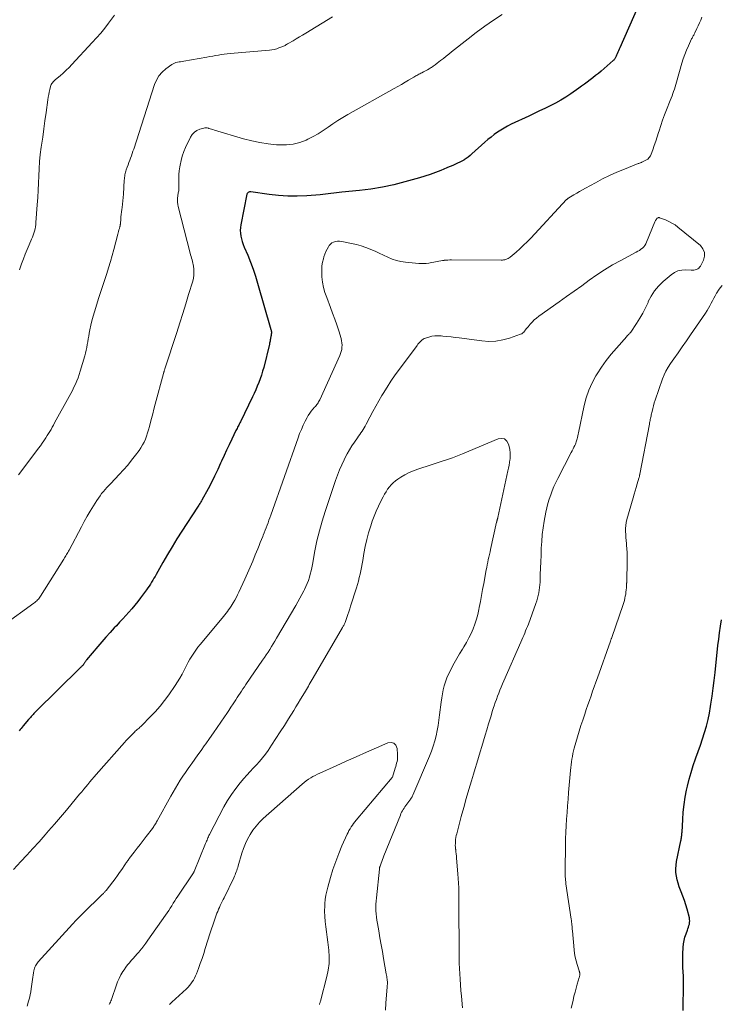
# Model space of a CAD drawing. Units: feet. Extents: x 1960000 to 1965040, y 520000 to 525000.
# Drawn here: x 1960759 to 1960923, y 521426 to 521656 of the extents above; entities that cross this region are included whole.
import ezdxf

# ---------------------------------------------------------------- set-up
doc = ezdxf.new("R2010")
doc.units = ezdxf.units.FT
doc.header["$LTSCALE"] = 100
doc.header["$MEASUREMENT"] = 0
doc.layers.add('CONTOUR INDEX', color=32, linetype='Continuous', lineweight=25)
doc.layers.add('CONTOUR INTERMEDIATE', color=40, linetype='Continuous', lineweight=15)

msp = doc.modelspace()

# ---------------------------------------------------------------- linework, layer by layer
at = {"layer": 'CONTOUR INDEX', "elevation": 1020, "flags": 128}
for points in [[(1960903.33, 521659.18), (1960898.94, 521649.26), (1960898.79, 521648.92), (1960898.64, 521648.57), (1960898.5, 521648.22), (1960898.36, 521647.87), (1960898.22, 521647.52), (1960898.15, 521647.35), (1960898.07, 521647.18), (1960897.98, 521647.01), (1960897.89, 521646.84), (1960897.79, 521646.68), (1960897.68, 521646.53), (1960897.56, 521646.4), (1960897.42, 521646.27), (1960894.59, 521643.84), (1960893.96, 521643.31), (1960893.32, 521642.79), (1960892.68, 521642.28), (1960892.03, 521641.78), (1960891.37, 521641.28), (1960890.71, 521640.79), (1960890.04, 521640.31), (1960889.37, 521639.83), (1960887.51, 521638.53), (1960886.35, 521637.76), (1960885.17, 521637.03), (1960883.96, 521636.36), (1960882.72, 521635.73), (1960881.47, 521635.12), (1960880.21, 521634.53), (1960878.96, 521633.93), (1960877.7, 521633.34), (1960873.58, 521631.42), (1960872.75, 521631), (1960871.94, 521630.55), (1960871.15, 521630.07), (1960870.38, 521629.55), (1960869.63, 521629), (1960868.89, 521628.43), (1960868.17, 521627.84), (1960867.47, 521627.23), (1960864.43, 521624.5), (1960864, 521624.13), (1960863.54, 521623.77), (1960863.07, 521623.44), (1960862.59, 521623.12), (1960862.54, 521623.08), (1960862.07, 521622.81), (1960861.59, 521622.55), (1960861.1, 521622.32), (1960860.61, 521622.1), (1960860.1, 521621.89), (1960859.6, 521621.68), (1960859.1, 521621.47), (1960858.6, 521621.26), (1960857.16, 521620.66), (1960855.94, 521620.17), (1960854.7, 521619.71), (1960853.45, 521619.3), (1960852.18, 521618.92), (1960848.78, 521617.95), (1960846.16, 521617.29), (1960843.52, 521616.72), (1960840.86, 521616.3), (1960838.17, 521615.97), (1960834.03, 521615.59), (1960833.4, 521615.52), (1960832.77, 521615.45), (1960832.15, 521615.36), (1960831.52, 521615.27), (1960830.9, 521615.17), (1960830.27, 521615.09), (1960829.64, 521615.02), (1960829.01, 521614.96), (1960825.86, 521614.71), (1960823.65, 521614.61), (1960821.45, 521614.61), (1960819.25, 521614.76), (1960817.06, 521615.01), (1960812.77, 521615.63), (1960812.62, 521615.64), (1960812.48, 521615.63), (1960812.34, 521615.59), (1960812.21, 521615.53), (1960812.09, 521615.45), (1960812, 521615.35), (1960811.93, 521615.23), (1960811.88, 521615.09), (1960810.45, 521607.98), (1960810.36, 521607.32), (1960810.32, 521606.66), (1960810.36, 521606), (1960810.45, 521605.34), (1960810.61, 521604.68), (1960810.79, 521604.03), (1960811, 521603.4), (1960811.25, 521602.77), (1960812.07, 521600.84), (1960812.72, 521599.24), (1960813.33, 521597.63), (1960813.87, 521596), (1960814.38, 521594.35), (1960817.51, 521583.56), (1960817.55, 521583.38), (1960817.59, 521583.2), (1960817.6, 521583.01), (1960817.61, 521582.82), (1960817.6, 521582.63), (1960817.59, 521582.45), (1960817.56, 521582.26), (1960817.52, 521582.07), (1960817.5, 521582), (1960817.45, 521581.77), (1960817.4, 521581.55), (1960817.37, 521581.32), (1960817.33, 521581.1), (1960817.33, 521581.07), (1960817.29, 521580.83), (1960817.25, 521580.59), (1960817.2, 521580.36), (1960817.15, 521580.12), (1960815.8, 521574.65), (1960815.56, 521573.76), (1960815.3, 521572.88), (1960814.99, 521572.01), (1960814.66, 521571.15), (1960814.31, 521570.3), (1960813.94, 521569.45), (1960813.56, 521568.61), (1960813.16, 521567.78), (1960810.36, 521561.98), (1960810.23, 521561.72), (1960810.1, 521561.46), (1960809.97, 521561.21), (1960809.84, 521560.95), (1960809.71, 521560.69), (1960809.58, 521560.44), (1960809.45, 521560.18), (1960809.33, 521559.92), (1960808.34, 521557.91), (1960807.73, 521556.64), (1960807.13, 521555.36), (1960806.54, 521554.08), (1960805.96, 521552.8), (1960805.75, 521552.33), (1960805.06, 521550.82), (1960804.34, 521549.31), (1960803.59, 521547.83), (1960802.82, 521546.35), (1960801.39, 521543.71), (1960801.28, 521543.5), (1960801.16, 521543.29), (1960801.03, 521543.09), (1960800.9, 521542.89), (1960800.77, 521542.69), (1960800.64, 521542.49), (1960800.5, 521542.29), (1960800.37, 521542.09), (1960796.68, 521536.42), (1960795.54, 521534.63), (1960794.42, 521532.82), (1960793.33, 521531), (1960792.27, 521529.15), (1960790.7, 521526.37), (1960790.43, 521525.91), (1960790.17, 521525.46), (1960789.9, 521525), (1960789.63, 521524.55), (1960789.35, 521524.1), (1960789.06, 521523.65), (1960788.76, 521523.22), (1960788.45, 521522.79), (1960787.03, 521520.88), (1960786.38, 521520.03), (1960785.72, 521519.19), (1960785.03, 521518.36), (1960784.33, 521517.55), (1960783.61, 521516.76), (1960782.89, 521515.96), (1960782.16, 521515.18), (1960781.42, 521514.39), (1960780.92, 521513.86), (1960779.94, 521512.81), (1960778.97, 521511.74), (1960778.03, 521510.66), (1960777.09, 521509.56), (1960774.44, 521506.39), (1960774.36, 521506.28), (1960774.27, 521506.17), (1960774.19, 521506.05), (1960774.11, 521505.93), (1960774.04, 521505.82), (1960773.96, 521505.7), (1960773.88, 521505.58), (1960773.8, 521505.46), (1960773.79, 521505.45), (1960773.7, 521505.33), (1960773.61, 521505.21), (1960773.51, 521505.1), (1960773.4, 521504.99), (1960773.36, 521504.95), (1960773.23, 521504.82), (1960773.1, 521504.7), (1960772.97, 521504.57), (1960772.84, 521504.44), (1960762.61, 521494.33), (1960762.38, 521494.1), (1960762.16, 521493.88), (1960761.95, 521493.65), (1960761.73, 521493.42), (1960761.52, 521493.19), (1960761.31, 521492.95), (1960761.11, 521492.71), (1960760.9, 521492.47), (1960759.67, 521491.02), (1960759.42, 521490.73), (1960759.17, 521490.43), (1960758.92, 521490.14), (1960758.67, 521489.85)], [(1960913.78, 521424.6), (1960913.79, 521426.04), (1960913.85, 521429.45), (1960913.86, 521430.49), (1960913.85, 521431.53), (1960913.81, 521432.57), (1960913.75, 521433.61), (1960913.7, 521434.65), (1960913.67, 521435.7), (1960913.68, 521436.74), (1960913.71, 521437.78), (1960913.78, 521439.31), (1960913.85, 521440.12), (1960913.98, 521440.92), (1960914.18, 521441.7), (1960914.43, 521442.48), (1960914.74, 521443.3), (1960914.87, 521443.66), (1960914.99, 521444.02), (1960915.11, 521444.38), (1960915.21, 521444.74), (1960915.28, 521445.1), (1960915.31, 521445.47), (1960915.28, 521445.84), (1960915.22, 521446.2), (1960914.69, 521448.22), (1960914.4, 521449.25), (1960914.07, 521450.27), (1960913.7, 521451.28), (1960913.3, 521452.27), (1960913.14, 521452.66), (1960912.83, 521453.46), (1960912.56, 521454.28), (1960912.35, 521455.11), (1960912.18, 521455.95), (1960912.08, 521456.8), (1960912.05, 521457.65), (1960912.11, 521458.49), (1960912.24, 521459.34), (1960913.22, 521464.15), (1960913.26, 521464.4), (1960913.31, 521464.65), (1960913.35, 521464.91), (1960913.39, 521465.16), (1960913.43, 521465.42), (1960913.46, 521465.67), (1960913.48, 521465.93), (1960913.5, 521466.18), (1960913.65, 521469.15), (1960913.78, 521470.89), (1960913.97, 521472.62), (1960914.25, 521474.33), (1960914.58, 521476.04), (1960914.78, 521476.93), (1960915.17, 521478.55), (1960915.61, 521480.16), (1960916.12, 521481.75), (1960916.67, 521483.33), (1960916.75, 521483.54), (1960917.29, 521485.01), (1960917.8, 521486.48), (1960918.3, 521487.96), (1960918.77, 521489.45), (1960919.2, 521490.95), (1960919.59, 521492.46), (1960919.9, 521493.98), (1960920.17, 521495.52), (1960920.26, 521496.1), (1960920.52, 521497.94), (1960920.78, 521499.78), (1960921, 521501.63), (1960921.22, 521503.47), (1960921.9, 521509.74), (1960922.08, 521511.25), (1960922.27, 521512.75), (1960922.48, 521514.25), (1960922.71, 521515.75)]]:
    msp.add_lwpolyline(points, dxfattribs=at)
at = {"layer": 'CONTOUR INTERMEDIATE', "flags": 128}
for points, elevation in [([(1960871.48, 521657.03), (1960869.44, 521655.7), (1960867.43, 521654.33), (1960865.46, 521652.88), (1960863.52, 521651.4), (1960859.64, 521648.32), (1960859.02, 521647.82), (1960858.39, 521647.32), (1960857.76, 521646.81), (1960857.13, 521646.31), (1960856.73, 521645.99), (1960856.3, 521645.65), (1960855.87, 521645.32), (1960855.42, 521645.01), (1960854.97, 521644.7), (1960854.88, 521644.64), (1960854.46, 521644.38), (1960854.04, 521644.12), (1960853.6, 521643.88), (1960853.16, 521643.65), (1960852.74, 521643.44), (1960852.51, 521643.33), (1960852.27, 521643.21), (1960852.04, 521643.08), (1960851.81, 521642.96), (1960851.58, 521642.83), (1960851.35, 521642.7), (1960851.12, 521642.57), (1960850.9, 521642.44), (1960849.66, 521641.72), (1960848.81, 521641.22), (1960847.96, 521640.73), (1960847.1, 521640.25), (1960846.25, 521639.77), (1960835.45, 521633.74), (1960834.26, 521633.04), (1960833.09, 521632.32), (1960831.95, 521631.54), (1960830.83, 521630.74), (1960829.71, 521629.95), (1960828.56, 521629.21), (1960827.36, 521628.55), (1960826.12, 521627.93), (1960825.7, 521627.74), (1960824.21, 521627.19), (1960822.7, 521626.79), (1960821.14, 521626.62), (1960819.55, 521626.61), (1960818.83, 521626.66), (1960816.88, 521626.86), (1960814.94, 521627.14), (1960813.02, 521627.55), (1960811.12, 521628.04), (1960804.28, 521630.07), (1960803.96, 521630.17), (1960803.64, 521630.27), (1960803.32, 521630.37), (1960803, 521630.47), (1960802.89, 521630.51), (1960802.62, 521630.57), (1960802.36, 521630.6), (1960802.09, 521630.58), (1960801.82, 521630.53), (1960800.88, 521630.25), (1960800.2, 521629.95), (1960799.61, 521629.56), (1960799.13, 521629.04), (1960798.73, 521628.42), (1960797.58, 521626.04), (1960797.15, 521625.04), (1960796.77, 521624.01), (1960796.5, 521622.95), (1960796.28, 521621.87), (1960796.21, 521621.46), (1960796.1, 521620.58), (1960796.02, 521619.69), (1960795.98, 521618.79), (1960795.98, 521617.9), (1960796.01, 521616.58), (1960796, 521616.34), (1960795.99, 521616.11), (1960795.95, 521615.88), (1960795.91, 521615.65), (1960795.85, 521615.42), (1960795.81, 521615.18), (1960795.77, 521614.95), (1960795.74, 521614.72), (1960795.69, 521614.2), (1960795.67, 521613.71), (1960795.68, 521613.22), (1960795.74, 521612.73), (1960795.84, 521612.25), (1960798.64, 521601.32), (1960798.74, 521600.94), (1960798.85, 521600.56), (1960798.96, 521600.18), (1960799.08, 521599.8), (1960799.19, 521599.43), (1960799.29, 521599.04), (1960799.36, 521598.66), (1960799.41, 521598.27), (1960799.48, 521597.62), (1960799.52, 521596.91), (1960799.49, 521596.2), (1960799.38, 521595.51), (1960799.22, 521594.81), (1960798.28, 521591.73), (1960797.6, 521589.5), (1960796.91, 521587.28), (1960796.21, 521585.06), (1960795.49, 521582.84), (1960792.75, 521574.37), (1960792.71, 521574.26), (1960792.67, 521574.14), (1960792.63, 521574.02), (1960792.6, 521573.9), (1960792.57, 521573.81), (1960792.54, 521573.73), (1960792.52, 521573.66), (1960792.5, 521573.59), (1960792.47, 521573.52), (1960792.45, 521573.44), (1960792.43, 521573.37), (1960792.41, 521573.3), (1960792.39, 521573.22), (1960790.47, 521566.06), (1960790.17, 521564.95), (1960789.88, 521563.83), (1960789.59, 521562.72), (1960789.31, 521561.6), (1960789.12, 521560.85), (1960788.92, 521560.11), (1960788.7, 521559.38), (1960788.45, 521558.66), (1960788.18, 521557.95), (1960787.87, 521557.26), (1960787.53, 521556.58), (1960787.13, 521555.94), (1960786.7, 521555.31), (1960785.86, 521554.18), (1960784.96, 521553.03), (1960784.04, 521551.89), (1960783.07, 521550.79), (1960782.08, 521549.71), (1960780.08, 521547.61), (1960779.64, 521547.14), (1960779.21, 521546.67), (1960778.79, 521546.19), (1960778.37, 521545.7), (1960777.96, 521545.21), (1960777.58, 521544.7), (1960777.21, 521544.17), (1960776.85, 521543.64), (1960776.04, 521542.35), (1960775.31, 521541.16), (1960774.59, 521539.96), (1960773.91, 521538.74), (1960773.24, 521537.5), (1960770.35, 521532.03), (1960770.21, 521531.76), (1960770.07, 521531.5), (1960769.92, 521531.23), (1960769.77, 521530.97), (1960769.62, 521530.71), (1960769.47, 521530.45), (1960769.31, 521530.2), (1960769.16, 521529.94), (1960763.7, 521521.3), (1960763.54, 521521.06), (1960763.37, 521520.83), (1960763.19, 521520.61), (1960763, 521520.4), (1960762.8, 521520.2), (1960762.59, 521520.01), (1960762.38, 521519.83), (1960762.15, 521519.65), (1960755.05, 521514.52)], 1024), ([(1960918.16, 521656.41), (1960917.87, 521655.74), (1960917.57, 521655.07), (1960917.27, 521654.41), (1960916.96, 521653.75), (1960916.51, 521652.79), (1960916.42, 521652.61), (1960916.33, 521652.43), (1960916.23, 521652.26), (1960916.13, 521652.08), (1960916.03, 521651.91), (1960915.93, 521651.73), (1960915.84, 521651.55), (1960915.75, 521651.37), (1960914.99, 521649.75), (1960914.55, 521648.75), (1960914.14, 521647.74), (1960913.78, 521646.71), (1960913.46, 521645.66), (1960912.2, 521641.29), (1960912.04, 521640.74), (1960911.88, 521640.2), (1960911.71, 521639.65), (1960911.54, 521639.11), (1960911.36, 521638.57), (1960911.17, 521638.03), (1960910.97, 521637.5), (1960910.76, 521636.97), (1960909.88, 521634.79), (1960909.41, 521633.59), (1960908.96, 521632.38), (1960908.54, 521631.16), (1960908.14, 521629.93), (1960908, 521629.47), (1960907.68, 521628.47), (1960907.36, 521627.47), (1960907.02, 521626.48), (1960906.68, 521625.48), (1960906.33, 521624.47), (1960906.11, 521624.03), (1960905.84, 521623.63), (1960905.48, 521623.3), (1960905.07, 521623.02), (1960904.44, 521622.7), (1960904.3, 521622.63), (1960904.15, 521622.56), (1960904, 521622.51), (1960903.84, 521622.46), (1960903.69, 521622.41), (1960903.53, 521622.36), (1960903.38, 521622.3), (1960903.23, 521622.24), (1960900.04, 521620.98), (1960898.31, 521620.26), (1960896.6, 521619.49), (1960894.92, 521618.66), (1960893.26, 521617.78), (1960890.95, 521616.51), (1960890.27, 521616.13), (1960889.59, 521615.74), (1960888.91, 521615.35), (1960888.24, 521614.95), (1960887.04, 521614.23), (1960886.97, 521614.19), (1960886.91, 521614.15), (1960886.84, 521614.1), (1960886.78, 521614.05), (1960886.72, 521614), (1960886.66, 521613.95), (1960886.61, 521613.9), (1960886.55, 521613.84), (1960878.18, 521604.85), (1960877.36, 521604), (1960876.51, 521603.17), (1960875.63, 521602.37), (1960874.73, 521601.6), (1960873.34, 521600.44), (1960873.12, 521600.27), (1960872.88, 521600.12), (1960872.63, 521600), (1960872.36, 521599.89), (1960872.09, 521599.81), (1960871.82, 521599.75), (1960871.54, 521599.72), (1960871.25, 521599.71), (1960859.69, 521599.76), (1960859.26, 521599.75), (1960858.83, 521599.74), (1960858.41, 521599.71), (1960857.99, 521599.67), (1960857.96, 521599.66), (1960857.55, 521599.61), (1960857.14, 521599.55), (1960856.73, 521599.47), (1960856.33, 521599.38), (1960855.93, 521599.29), (1960855.52, 521599.21), (1960855.11, 521599.13), (1960854.7, 521599.07), (1960854.35, 521599.01), (1960853.77, 521598.94), (1960853.18, 521598.9), (1960852.59, 521598.91), (1960852, 521598.94), (1960848.92, 521599.24), (1960847.85, 521599.4), (1960846.8, 521599.63), (1960845.78, 521599.97), (1960844.78, 521600.39), (1960843.79, 521600.86), (1960842.8, 521601.32), (1960841.81, 521601.77), (1960840.81, 521602.21), (1960840.7, 521602.25), (1960839.63, 521602.68), (1960838.55, 521603.05), (1960837.45, 521603.37), (1960836.33, 521603.63), (1960834.48, 521604.01), (1960834.01, 521604.09), (1960833.53, 521604.13), (1960833.05, 521604.12), (1960832.57, 521604.07), (1960832.13, 521603.94), (1960831.73, 521603.75), (1960831.4, 521603.46), (1960831.1, 521603.11), (1960830.93, 521602.83), (1960830.62, 521602.27), (1960830.33, 521601.7), (1960830.09, 521601.11), (1960829.88, 521600.5), (1960829.75, 521600.05), (1960829.54, 521599.21), (1960829.4, 521598.35), (1960829.35, 521597.49), (1960829.37, 521596.62), (1960829.42, 521595.84), (1960829.57, 521594.59), (1960829.79, 521593.36), (1960830.12, 521592.15), (1960830.52, 521590.96), (1960831.39, 521588.69), (1960831.9, 521587.33), (1960832.39, 521585.96), (1960832.86, 521584.58), (1960833.32, 521583.2), (1960833.89, 521581.41), (1960834.01, 521580.91), (1960834.09, 521580.41), (1960834.12, 521579.9), (1960834.09, 521579.39), (1960834.02, 521578.89), (1960833.91, 521578.39), (1960833.75, 521577.9), (1960833.56, 521577.42), (1960828.88, 521567.09), (1960828.77, 521566.85), (1960828.64, 521566.63), (1960828.51, 521566.41), (1960828.36, 521566.2), (1960828.2, 521565.99), (1960828.04, 521565.78), (1960827.87, 521565.58), (1960827.7, 521565.39), (1960827.27, 521564.89), (1960826.9, 521564.43), (1960826.55, 521563.96), (1960826.23, 521563.47), (1960825.94, 521562.96), (1960825.51, 521562.13), (1960825.04, 521561.18), (1960824.6, 521560.22), (1960824.2, 521559.25), (1960823.83, 521558.26), (1960817.46, 521540.17), (1960817.25, 521539.59), (1960817.04, 521539), (1960816.82, 521538.41), (1960816.61, 521537.83), (1960816.39, 521537.25), (1960816.16, 521536.66), (1960815.93, 521536.08), (1960815.7, 521535.5), (1960815.59, 521535.22), (1960815.3, 521534.51), (1960815.01, 521533.79), (1960814.72, 521533.07), (1960814.43, 521532.35), (1960813.85, 521530.91), (1960813.26, 521529.48), (1960812.66, 521528.05), (1960812.03, 521526.63), (1960811.4, 521525.22), (1960810.02, 521522.2), (1960809.71, 521521.56), (1960809.39, 521520.93), (1960809.04, 521520.31), (1960808.68, 521519.69), (1960808.45, 521519.32), (1960808.18, 521518.91), (1960807.91, 521518.5), (1960807.62, 521518.1), (1960807.33, 521517.7), (1960807.02, 521517.31), (1960806.71, 521516.93), (1960806.4, 521516.54), (1960806.09, 521516.16), (1960800.96, 521510.02), (1960800.44, 521509.36), (1960799.93, 521508.69), (1960799.46, 521508), (1960799, 521507.3), (1960798.57, 521506.58), (1960798.16, 521505.85), (1960797.77, 521505.11), (1960797.39, 521504.36), (1960797.21, 521504), (1960796.73, 521503.07), (1960796.23, 521502.16), (1960795.69, 521501.28), (1960795.12, 521500.41), (1960793.67, 521498.28), (1960792.67, 521496.9), (1960791.63, 521495.57), (1960790.5, 521494.3), (1960789.33, 521493.08), (1960787.33, 521491.09), (1960787.12, 521490.89), (1960786.91, 521490.69), (1960786.69, 521490.5), (1960786.47, 521490.31), (1960786.25, 521490.13), (1960786.03, 521489.93), (1960785.82, 521489.74), (1960785.62, 521489.54), (1960785.09, 521489.01), (1960784.63, 521488.54), (1960784.17, 521488.07), (1960783.72, 521487.58), (1960783.28, 521487.09), (1960776.7, 521479.64), (1960776.2, 521479.08), (1960775.71, 521478.51), (1960775.23, 521477.94), (1960774.74, 521477.36), (1960774.26, 521476.79), (1960773.78, 521476.21), (1960773.3, 521475.63), (1960772.82, 521475.05), (1960771.08, 521472.94), (1960769.72, 521471.32), (1960768.36, 521469.7), (1960766.97, 521468.09), (1960765.58, 521466.5), (1960764.74, 521465.54), (1960763.34, 521463.97), (1960761.92, 521462.4), (1960760.5, 521460.85), (1960759.06, 521459.32), (1960757.35, 521457.5)], 1016), ([(1960831.88, 521656.49), (1960825.65, 521652.7), (1960824.9, 521652.25), (1960824.16, 521651.8), (1960823.41, 521651.37), (1960822.66, 521650.93), (1960821.51, 521650.27), (1960821.33, 521650.16), (1960821.15, 521650.06), (1960820.98, 521649.95), (1960820.8, 521649.84), (1960820.63, 521649.74), (1960820.45, 521649.64), (1960820.26, 521649.56), (1960820.07, 521649.48), (1960819.38, 521649.23), (1960818.84, 521649.05), (1960818.29, 521648.91), (1960817.73, 521648.81), (1960817.16, 521648.73), (1960807.94, 521647.91), (1960807.26, 521647.84), (1960806.59, 521647.77), (1960805.91, 521647.67), (1960805.24, 521647.57), (1960804.57, 521647.45), (1960803.9, 521647.34), (1960803.23, 521647.22), (1960802.56, 521647.11), (1960797.12, 521646.16), (1960796.76, 521646.09), (1960796.4, 521646.03), (1960796.03, 521645.97), (1960795.67, 521645.92), (1960795.32, 521645.83), (1960794.98, 521645.72), (1960794.66, 521645.56), (1960794.35, 521645.37), (1960792.99, 521644.39), (1960792.11, 521643.61), (1960791.34, 521642.75), (1960790.76, 521641.75), (1960790.29, 521640.67), (1960785.45, 521625.65), (1960785.27, 521625.12), (1960785.09, 521624.59), (1960784.91, 521624.07), (1960784.72, 521623.54), (1960784.52, 521623.02), (1960784.33, 521622.49), (1960784.14, 521621.97), (1960783.95, 521621.45), (1960783.71, 521620.79), (1960783.61, 521620.5), (1960783.52, 521620.21), (1960783.46, 521619.92), (1960783.4, 521619.62), (1960783.35, 521619.32), (1960783.32, 521619.01), (1960783.28, 521618.71), (1960783.26, 521618.41), (1960783.03, 521615.13), (1960782.97, 521614.34), (1960782.9, 521613.54), (1960782.81, 521612.75), (1960782.72, 521611.96), (1960782.66, 521611.51), (1960782.59, 521610.95), (1960782.53, 521610.38), (1960782.48, 521609.81), (1960782.43, 521609.25), (1960782.35, 521608.29), (1960782.34, 521608.2), (1960782.33, 521608.11), (1960782.32, 521608.02), (1960782.31, 521607.94), (1960782.29, 521607.85), (1960782.27, 521607.76), (1960782.25, 521607.67), (1960782.23, 521607.58), (1960782.1, 521607.1), (1960782.01, 521606.77), (1960781.92, 521606.43), (1960781.83, 521606.1), (1960781.75, 521605.77), (1960780.82, 521602.18), (1960780.43, 521600.77), (1960780.03, 521599.36), (1960779.6, 521597.95), (1960779.14, 521596.56), (1960778.68, 521595.17), (1960778.22, 521593.77), (1960777.77, 521592.38), (1960777.32, 521590.98), (1960776.29, 521587.68), (1960775.98, 521586.63), (1960775.69, 521585.58), (1960775.45, 521584.52), (1960775.23, 521583.46), (1960775.07, 521582.64), (1960774.95, 521581.97), (1960774.83, 521581.31), (1960774.72, 521580.65), (1960774.61, 521579.99), (1960774.49, 521579.33), (1960774.36, 521578.67), (1960774.2, 521578.02), (1960774.02, 521577.37), (1960772.96, 521573.78), (1960772.72, 521573.02), (1960772.45, 521572.26), (1960772.16, 521571.51), (1960771.83, 521570.77), (1960771.49, 521570.04), (1960771.14, 521569.32), (1960770.77, 521568.6), (1960770.39, 521567.89), (1960766.99, 521561.7), (1960766.72, 521561.21), (1960766.44, 521560.71), (1960766.15, 521560.21), (1960765.86, 521559.72), (1960765.56, 521559.24), (1960765.26, 521558.75), (1960764.95, 521558.27), (1960764.64, 521557.8), (1960764.48, 521557.57), (1960764.08, 521556.98), (1960763.67, 521556.4), (1960763.25, 521555.83), (1960762.83, 521555.26), (1960758.58, 521549.63)], 1028), ([(1960780.99, 521656.87), (1960779.6, 521655.03), (1960778.68, 521653.86), (1960777.75, 521652.71), (1960776.77, 521651.59), (1960775.78, 521650.49), (1960771, 521645.39), (1960770.34, 521644.71), (1960769.66, 521644.03), (1960768.96, 521643.39), (1960768.24, 521642.75), (1960767.18, 521641.84), (1960766.99, 521641.67), (1960766.81, 521641.5), (1960766.63, 521641.31), (1960766.47, 521641.12), (1960766.32, 521640.92), (1960766.19, 521640.7), (1960766.1, 521640.47), (1960766.03, 521640.24), (1960765.86, 521639.54), (1960765.73, 521638.94), (1960765.61, 521638.34), (1960765.51, 521637.73), (1960765.41, 521637.13), (1960765, 521634.14), (1960764.73, 521632.24), (1960764.46, 521630.34), (1960764.19, 521628.43), (1960763.92, 521626.53), (1960763.85, 521626.05), (1960763.64, 521624.39), (1960763.47, 521622.72), (1960763.35, 521621.04), (1960763.27, 521619.36), (1960763.21, 521617.69), (1960763.13, 521616.01), (1960763.03, 521614.33), (1960762.93, 521612.65), (1960762.63, 521608.5), (1960762.58, 521608), (1960762.51, 521607.49), (1960762.41, 521606.99), (1960762.28, 521606.5), (1960762.13, 521606.01), (1960761.97, 521605.53), (1960761.79, 521605.05), (1960761.6, 521604.58), (1960761.05, 521603.32), (1960760.58, 521602.22), (1960760.13, 521601.11), (1960759.7, 521600), (1960759.27, 521598.88), (1960758.76, 521597.46)], 1032), ([(1960862.2, 521425.21), (1960861.97, 521427.92), (1960861.86, 521429.23), (1960861.76, 521430.54), (1960861.67, 521431.85), (1960861.59, 521433.16), (1960861.46, 521435.6), (1960861.45, 521435.69), (1960861.45, 521435.78), (1960861.45, 521435.87), (1960861.45, 521435.96), (1960861.45, 521436.04), (1960861.45, 521436.09), (1960861.45, 521436.14), (1960861.45, 521436.19), (1960861.45, 521436.24), (1960861.45, 521436.29), (1960861.45, 521436.34), (1960861.45, 521436.39), (1960861.45, 521436.44), (1960861.44, 521437.46), (1960861.43, 521438.02), (1960861.42, 521438.59), (1960861.42, 521439.15), (1960861.42, 521439.71), (1960861.41, 521447.6), (1960861.4, 521448.72), (1960861.4, 521449.83), (1960861.39, 521450.95), (1960861.38, 521452.06), (1960861.36, 521453.17), (1960861.32, 521454.29), (1960861.25, 521455.4), (1960861.17, 521456.51), (1960860.86, 521460.1), (1960860.82, 521460.6), (1960860.76, 521461.11), (1960860.71, 521461.61), (1960860.64, 521462.12), (1960860.63, 521462.21), (1960860.58, 521462.67), (1960860.55, 521463.12), (1960860.56, 521463.58), (1960860.58, 521464.03), (1960860.63, 521464.49), (1960860.69, 521464.94), (1960860.78, 521465.39), (1960860.88, 521465.83), (1960861.95, 521469.88), (1960862.51, 521471.97), (1960863.09, 521474.05), (1960863.7, 521476.13), (1960864.33, 521478.2), (1960864.81, 521479.75), (1960865.21, 521481.04), (1960865.6, 521482.34), (1960866, 521483.63), (1960866.39, 521484.93), (1960866.78, 521486.22), (1960867.17, 521487.52), (1960867.55, 521488.82), (1960867.93, 521490.12), (1960868.32, 521491.48), (1960868.61, 521492.43), (1960868.9, 521493.39), (1960869.19, 521494.35), (1960869.5, 521495.3), (1960869.64, 521495.72), (1960869.89, 521496.46), (1960870.14, 521497.19), (1960870.41, 521497.92), (1960870.69, 521498.64), (1960870.98, 521499.36), (1960871.27, 521500.08), (1960871.57, 521500.8), (1960871.88, 521501.51), (1960875.84, 521510.56), (1960876.07, 521511.09), (1960876.3, 521511.61), (1960876.53, 521512.13), (1960876.76, 521512.66), (1960876.98, 521513.18), (1960877.2, 521513.71), (1960877.41, 521514.24), (1960877.61, 521514.78), (1960879.37, 521519.57), (1960879.57, 521520.18), (1960879.76, 521520.79), (1960879.91, 521521.41), (1960880.05, 521522.04), (1960880.16, 521522.67), (1960880.24, 521523.3), (1960880.3, 521523.94), (1960880.34, 521524.58), (1960880.4, 521526.32), (1960880.45, 521527.83), (1960880.51, 521529.33), (1960880.57, 521530.84), (1960880.63, 521532.35), (1960880.63, 521532.5), (1960880.73, 521534.08), (1960880.87, 521535.66), (1960881.08, 521537.22), (1960881.34, 521538.79), (1960881.73, 521540.9), (1960881.95, 521541.92), (1960882.19, 521542.93), (1960882.49, 521543.92), (1960882.83, 521544.91), (1960883.2, 521545.88), (1960883.6, 521546.84), (1960884.03, 521547.79), (1960884.49, 521548.72), (1960887.63, 521554.84), (1960887.84, 521555.24), (1960888.04, 521555.64), (1960888.23, 521556.04), (1960888.43, 521556.45), (1960888.59, 521556.79), (1960888.7, 521557.03), (1960888.79, 521557.27), (1960888.87, 521557.51), (1960888.93, 521557.76), (1960888.98, 521557.98), (1960889.07, 521558.34), (1960889.15, 521558.71), (1960889.23, 521559.07), (1960889.3, 521559.43), (1960890.65, 521565.75), (1960891.14, 521567.56), (1960891.74, 521569.33), (1960892.51, 521571.04), (1960893.4, 521572.69), (1960893.69, 521573.17), (1960894.71, 521574.75), (1960895.78, 521576.29), (1960896.94, 521577.77), (1960898.16, 521579.2), (1960900.59, 521581.92), (1960900.63, 521581.97), (1960900.67, 521582.01), (1960900.72, 521582.06), (1960900.76, 521582.1), (1960900.81, 521582.15), (1960900.85, 521582.19), (1960900.9, 521582.23), (1960900.95, 521582.28), (1960901.09, 521582.42), (1960901.2, 521582.53), (1960901.31, 521582.66), (1960901.41, 521582.78), (1960901.51, 521582.91), (1960902.9, 521584.96), (1960903.66, 521586.13), (1960904.36, 521587.34), (1960904.99, 521588.58), (1960905.56, 521589.85), (1960905.63, 521590.02), (1960906.3, 521591.33), (1960907.07, 521592.56), (1960908.01, 521593.67), (1960909.06, 521594.7), (1960910.96, 521596.31), (1960911.73, 521596.82), (1960912.55, 521597.21), (1960913.43, 521597.39), (1960914.36, 521597.44), (1960915.66, 521597.36), (1960915.97, 521597.36), (1960916.28, 521597.38), (1960916.59, 521597.44), (1960916.89, 521597.53), (1960917.17, 521597.66), (1960917.41, 521597.83), (1960917.61, 521598.05), (1960917.78, 521598.31), (1960918.5, 521599.71), (1960918.74, 521600.64), (1960918.74, 521601.52), (1960918.39, 521602.33), (1960917.8, 521603.09), (1960912.54, 521607.41), (1960911.86, 521607.92), (1960911.15, 521608.37), (1960910.4, 521608.76), (1960909.62, 521609.09), (1960908.25, 521609.6), (1960908.14, 521609.63), (1960908.03, 521609.63), (1960907.93, 521609.6), (1960907.82, 521609.55), (1960907.73, 521609.48), (1960907.64, 521609.4), (1960907.55, 521609.31), (1960907.47, 521609.22), (1960907.44, 521609.18), (1960907.35, 521609.06), (1960907.27, 521608.93), (1960907.21, 521608.8), (1960907.14, 521608.66), (1960905.24, 521603.87), (1960905.06, 521603.48), (1960904.83, 521603.12), (1960904.55, 521602.8), (1960904.24, 521602.51), (1960903.9, 521602.24), (1960903.54, 521602), (1960903.17, 521601.77), (1960902.79, 521601.55), (1960899.2, 521599.65), (1960897.3, 521598.59), (1960895.43, 521597.48), (1960893.62, 521596.28), (1960891.84, 521595.04), (1960890.08, 521593.75), (1960888.32, 521592.47), (1960886.55, 521591.21), (1960884.77, 521589.95), (1960880.04, 521586.62), (1960879.49, 521586.2), (1960878.97, 521585.75), (1960878.48, 521585.26), (1960878.01, 521584.75), (1960877.53, 521584.17), (1960877.32, 521583.93), (1960877.13, 521583.67), (1960876.94, 521583.42), (1960876.75, 521583.15), (1960876.55, 521582.92), (1960876.33, 521582.71), (1960876.07, 521582.54), (1960875.79, 521582.41), (1960873.24, 521581.52), (1960871.65, 521581.08), (1960870.05, 521580.8), (1960868.42, 521580.75), (1960866.78, 521580.84), (1960861.43, 521581.54), (1960860.49, 521581.66), (1960859.55, 521581.78), (1960858.61, 521581.89), (1960857.67, 521581.99), (1960857.26, 521582.04), (1960856.53, 521582.07), (1960855.81, 521582.05), (1960855.09, 521581.93), (1960854.38, 521581.76), (1960853.62, 521581.52), (1960853.31, 521581.39), (1960853.02, 521581.24), (1960852.75, 521581.05), (1960852.5, 521580.83), (1960852.27, 521580.59), (1960852.04, 521580.33), (1960851.83, 521580.07), (1960851.62, 521579.81), (1960847.51, 521574.3), (1960846.51, 521572.91), (1960845.53, 521571.49), (1960844.61, 521570.05), (1960843.71, 521568.58), (1960843.41, 521568.08), (1960842.7, 521566.85), (1960841.99, 521565.6), (1960841.31, 521564.35), (1960840.63, 521563.1), (1960839.73, 521561.4), (1960839.51, 521560.99), (1960839.27, 521560.59), (1960839.03, 521560.19), (1960838.77, 521559.8), (1960838.5, 521559.42), (1960838.24, 521559.04), (1960837.97, 521558.65), (1960837.7, 521558.27), (1960836.99, 521557.25), (1960836.39, 521556.35), (1960835.82, 521555.42), (1960835.29, 521554.48), (1960834.78, 521553.52), (1960834.58, 521553.12), (1960834.02, 521551.94), (1960833.5, 521550.74), (1960833.02, 521549.52), (1960832.58, 521548.29), (1960830.16, 521541.08), (1960829.45, 521538.8), (1960828.81, 521536.51), (1960828.25, 521534.19), (1960827.77, 521531.86), (1960827.17, 521528.68), (1960827.02, 521527.92), (1960826.86, 521527.17), (1960826.67, 521526.42), (1960826.47, 521525.68), (1960826.24, 521524.95), (1960825.98, 521524.23), (1960825.68, 521523.52), (1960825.34, 521522.83), (1960825.17, 521522.49), (1960824.72, 521521.64), (1960824.26, 521520.79), (1960823.79, 521519.96), (1960823.31, 521519.12), (1960818.82, 521511.45), (1960818.43, 521510.8), (1960818.04, 521510.15), (1960817.64, 521509.5), (1960817.24, 521508.87), (1960816.82, 521508.23), (1960816.41, 521507.6), (1960815.98, 521506.97), (1960815.56, 521506.34), (1960811.63, 521500.63), (1960811.29, 521500.14), (1960810.95, 521499.63), (1960810.61, 521499.13), (1960810.28, 521498.63), (1960809.95, 521498.12), (1960809.62, 521497.62), (1960809.29, 521497.11), (1960808.96, 521496.61), (1960808.64, 521496.12), (1960808.15, 521495.37), (1960807.65, 521494.62), (1960807.16, 521493.88), (1960806.65, 521493.14), (1960805.81, 521491.91), (1960804.93, 521490.62), (1960804.05, 521489.35), (1960803.16, 521488.07), (1960802.26, 521486.8), (1960801.92, 521486.32), (1960801.19, 521485.29), (1960800.46, 521484.26), (1960799.72, 521483.24), (1960798.99, 521482.21), (1960798.79, 521481.94), (1960798.16, 521481.05), (1960797.54, 521480.15), (1960796.93, 521479.25), (1960796.33, 521478.34), (1960795.75, 521477.41), (1960795.18, 521476.48), (1960794.63, 521475.54), (1960794.1, 521474.59), (1960790.93, 521468.84), (1960790.8, 521468.61), (1960790.67, 521468.39), (1960790.54, 521468.16), (1960790.4, 521467.94), (1960790.26, 521467.72), (1960790.12, 521467.51), (1960789.97, 521467.3), (1960789.81, 521467.09), (1960788.36, 521465.17), (1960787.66, 521464.26), (1960786.96, 521463.34), (1960786.26, 521462.43), (1960785.56, 521461.52), (1960784.42, 521460.06), (1960784.29, 521459.88), (1960784.15, 521459.7), (1960784.02, 521459.52), (1960783.89, 521459.34), (1960783.76, 521459.15), (1960783.64, 521458.97), (1960783.51, 521458.78), (1960783.39, 521458.6), (1960782.66, 521457.5), (1960782.16, 521456.77), (1960781.66, 521456.05), (1960781.13, 521455.34), (1960780.6, 521454.64), (1960778.99, 521452.59), (1960778.9, 521452.48), (1960778.8, 521452.36), (1960778.7, 521452.25), (1960778.6, 521452.14), (1960778.49, 521452.03), (1960778.39, 521451.92), (1960778.28, 521451.82), (1960778.17, 521451.71), (1960773.5, 521447.14), (1960773.2, 521446.85), (1960772.9, 521446.55), (1960772.61, 521446.26), (1960772.32, 521445.96), (1960772.03, 521445.66), (1960771.74, 521445.36), (1960771.46, 521445.05), (1960771.18, 521444.74), (1960763.15, 521435.92), (1960762.97, 521435.7), (1960762.79, 521435.47), (1960762.64, 521435.22), (1960762.5, 521434.97), (1960762.38, 521434.7), (1960762.28, 521434.43), (1960762.2, 521434.16), (1960762.14, 521433.87), (1960762.06, 521433.39), (1960761.97, 521432.86), (1960761.89, 521432.33), (1960761.81, 521431.8), (1960761.73, 521431.27), (1960761.51, 521429.64), (1960761.39, 521428.92), (1960761.26, 521428.21), (1960761.1, 521427.49), (1960760.92, 521426.79), (1960760.59, 521425.61)], 1012), ([(1960887.64, 521425.09), (1960888.05, 521426.94), (1960888.27, 521427.9), (1960888.51, 521428.85), (1960888.76, 521429.8), (1960889.03, 521430.74), (1960889.5, 521432.3), (1960889.54, 521432.46), (1960889.57, 521432.62), (1960889.6, 521432.78), (1960889.61, 521432.95), (1960889.62, 521433.07), (1960889.63, 521433.17), (1960889.62, 521433.27), (1960889.61, 521433.37), (1960889.58, 521433.47), (1960889.56, 521433.57), (1960889.53, 521433.67), (1960889.5, 521433.77), (1960889.47, 521433.87), (1960889, 521435.34), (1960888.77, 521436.19), (1960888.57, 521437.03), (1960888.42, 521437.89), (1960888.32, 521438.76), (1960887.91, 521443.18), (1960887.88, 521443.52), (1960887.84, 521443.86), (1960887.81, 521444.2), (1960887.78, 521444.54), (1960887.75, 521444.88), (1960887.71, 521445.23), (1960887.67, 521445.57), (1960887.62, 521445.91), (1960886.4, 521454.16), (1960886.35, 521454.57), (1960886.3, 521454.97), (1960886.26, 521455.38), (1960886.22, 521455.79), (1960886.2, 521456.2), (1960886.18, 521456.61), (1960886.18, 521457.02), (1960886.18, 521457.43), (1960886.28, 521463.06), (1960886.32, 521464.61), (1960886.37, 521466.16), (1960886.45, 521467.7), (1960886.54, 521469.24), (1960886.65, 521470.79), (1960886.76, 521472.33), (1960886.88, 521473.87), (1960887.01, 521475.42), (1960887.47, 521480.63), (1960887.53, 521481.29), (1960887.6, 521481.94), (1960887.69, 521482.59), (1960887.78, 521483.24), (1960887.9, 521483.88), (1960888.02, 521484.53), (1960888.17, 521485.16), (1960888.34, 521485.8), (1960888.72, 521487.16), (1960889.09, 521488.47), (1960889.48, 521489.77), (1960889.89, 521491.07), (1960890.32, 521492.37), (1960890.79, 521493.76), (1960891.15, 521494.83), (1960891.52, 521495.89), (1960891.88, 521496.95), (1960892.25, 521498.01), (1960892.62, 521499.07), (1960892.99, 521500.13), (1960893.36, 521501.19), (1960893.74, 521502.25), (1960896.79, 521510.76), (1960896.83, 521510.88), (1960896.87, 521510.99), (1960896.91, 521511.1), (1960896.95, 521511.21), (1960896.99, 521511.32), (1960897.03, 521511.43), (1960897.07, 521511.54), (1960897.11, 521511.65), (1960899.75, 521519.35), (1960899.9, 521519.82), (1960900.04, 521520.3), (1960900.15, 521520.78), (1960900.25, 521521.26), (1960900.34, 521521.75), (1960900.41, 521522.24), (1960900.46, 521522.73), (1960900.5, 521523.22), (1960900.57, 521524.25), (1960900.57, 521524.27), (1960900.57, 521524.28), (1960900.57, 521524.3), (1960900.57, 521524.32), (1960900.58, 521524.39), (1960900.58, 521524.41), (1960900.58, 521524.42), (1960900.58, 521524.44), (1960900.58, 521524.46), (1960900.68, 521529.66), (1960900.69, 521530.55), (1960900.67, 521531.44), (1960900.62, 521532.32), (1960900.54, 521533.21), (1960900.51, 521533.57), (1960900.44, 521534.27), (1960900.39, 521534.98), (1960900.35, 521535.69), (1960900.31, 521536.4), (1960900.32, 521537.1), (1960900.37, 521537.8), (1960900.48, 521538.49), (1960900.64, 521539.18), (1960902.07, 521544.25), (1960902.31, 521545.06), (1960902.54, 521545.87), (1960902.79, 521546.68), (1960903.03, 521547.48), (1960903.45, 521548.84), (1960903.49, 521548.96), (1960903.52, 521549.09), (1960903.55, 521549.22), (1960903.57, 521549.35), (1960903.6, 521549.57), (1960903.61, 521549.59), (1960903.61, 521549.6), (1960903.61, 521549.62), (1960903.61, 521549.64), (1960903.62, 521549.7), (1960903.62, 521549.72), (1960903.62, 521549.73), (1960903.63, 521549.75), (1960903.63, 521549.77), (1960905.87, 521561.44), (1960905.92, 521561.71), (1960905.98, 521561.98), (1960906.03, 521562.25), (1960906.09, 521562.52), (1960906.14, 521562.79), (1960906.2, 521563.06), (1960906.26, 521563.33), (1960906.32, 521563.6), (1960906.49, 521564.4), (1960906.65, 521565.07), (1960906.83, 521565.73), (1960907.02, 521566.39), (1960907.24, 521567.04), (1960908.95, 521571.98), (1960909.32, 521572.92), (1960909.75, 521573.83), (1960910.24, 521574.71), (1960910.79, 521575.56), (1960911.59, 521576.69), (1960912.57, 521578.08), (1960913.55, 521579.48), (1960914.52, 521580.88), (1960915.5, 521582.29), (1960919.01, 521587.37), (1960919.37, 521587.92), (1960919.71, 521588.48), (1960920.02, 521589.07), (1960920.31, 521589.66), (1960920.59, 521590.25), (1960920.89, 521590.84), (1960921.21, 521591.41), (1960921.55, 521591.98), (1960921.61, 521592.07), (1960922, 521592.67), (1960922.41, 521593.25), (1960922.84, 521593.82)], 1016), ([(1960844.25, 521424.66), (1960844.31, 521426.3), (1960844.64, 521430.12), (1960844.66, 521430.3), (1960844.67, 521430.48), (1960844.68, 521430.66), (1960844.69, 521430.84), (1960844.7, 521431.02), (1960844.7, 521431.2), (1960844.68, 521431.38), (1960844.66, 521431.56), (1960844.62, 521431.86), (1960844.57, 521432.19), (1960844.53, 521432.51), (1960844.47, 521432.84), (1960844.42, 521433.17), (1960843.81, 521436.73), (1960843.53, 521438.34), (1960843.25, 521439.94), (1960842.96, 521441.55), (1960842.67, 521443.16), (1960842.35, 521444.9), (1960842.23, 521445.64), (1960842.13, 521446.38), (1960842.07, 521447.12), (1960842.03, 521447.87), (1960842.02, 521448.61), (1960842.03, 521449.36), (1960842.08, 521450.1), (1960842.14, 521450.85), (1960842.83, 521457.6), (1960842.84, 521457.68), (1960842.85, 521457.77), (1960842.87, 521457.85), (1960842.88, 521457.94), (1960842.9, 521458.02), (1960842.92, 521458.1), (1960842.95, 521458.18), (1960842.98, 521458.26), (1960843.22, 521458.95), (1960843.37, 521459.38), (1960843.53, 521459.8), (1960843.7, 521460.22), (1960843.86, 521460.64), (1960847.72, 521470.2), (1960847.87, 521470.54), (1960848.02, 521470.87), (1960848.2, 521471.19), (1960848.38, 521471.51), (1960848.58, 521471.82), (1960848.78, 521472.12), (1960848.99, 521472.42), (1960849.21, 521472.72), (1960850.13, 521473.95), (1960850.2, 521474.05), (1960850.27, 521474.15), (1960850.34, 521474.25), (1960850.41, 521474.36), (1960850.47, 521474.47), (1960850.53, 521474.57), (1960850.58, 521474.68), (1960850.63, 521474.8), (1960854.53, 521483.97), (1960854.98, 521485.12), (1960855.4, 521486.29), (1960855.75, 521487.48), (1960856.05, 521488.68), (1960856.31, 521489.89), (1960856.54, 521491.11), (1960856.73, 521492.34), (1960856.89, 521493.57), (1960857.23, 521496.57), (1960857.37, 521497.53), (1960857.53, 521498.49), (1960857.74, 521499.43), (1960857.98, 521500.38), (1960858.27, 521501.3), (1960858.6, 521502.21), (1960858.99, 521503.1), (1960859.41, 521503.97), (1960859.7, 521504.51), (1960860.3, 521505.63), (1960860.93, 521506.75), (1960861.57, 521507.85), (1960862.23, 521508.94), (1960862.58, 521509.49), (1960863.17, 521510.5), (1960863.73, 521511.53), (1960864.24, 521512.59), (1960864.71, 521513.67), (1960865.12, 521514.77), (1960865.49, 521515.89), (1960865.79, 521517.02), (1960866.05, 521518.17), (1960866.14, 521518.64), (1960866.41, 521520.03), (1960866.67, 521521.42), (1960866.93, 521522.82), (1960867.19, 521524.21), (1960867.77, 521527.41), (1960867.88, 521528.01), (1960868, 521528.61), (1960868.13, 521529.22), (1960868.26, 521529.82), (1960868.39, 521530.42), (1960868.53, 521531.01), (1960868.66, 521531.61), (1960868.8, 521532.21), (1960870.21, 521538.52), (1960870.23, 521538.62), (1960870.26, 521538.73), (1960870.28, 521538.83), (1960870.31, 521538.94), (1960870.32, 521538.97), (1960870.34, 521539.06), (1960870.36, 521539.15), (1960870.38, 521539.24), (1960870.41, 521539.33), (1960870.43, 521539.42), (1960870.45, 521539.5), (1960870.47, 521539.59), (1960870.49, 521539.68), (1960872.85, 521550.53), (1960872.99, 521551.18), (1960873.11, 521551.83), (1960873.22, 521552.48), (1960873.31, 521553.14), (1960873.33, 521553.29), (1960873.39, 521554.03), (1960873.39, 521554.76), (1960873.31, 521555.48), (1960873.16, 521556.2), (1960873.01, 521556.79), (1960872.59, 521557.49), (1960872.06, 521557.97), (1960871.37, 521558.1), (1960870.56, 521558.01), (1960862.2, 521554.5), (1960861.04, 521554.03), (1960859.88, 521553.59), (1960858.7, 521553.17), (1960857.52, 521552.78), (1960856.33, 521552.4), (1960855.14, 521552.02), (1960853.95, 521551.64), (1960852.76, 521551.26), (1960851.81, 521550.95), (1960850.78, 521550.57), (1960849.77, 521550.14), (1960848.8, 521549.63), (1960847.85, 521549.06), (1960847.14, 521548.59), (1960846.59, 521548.2), (1960846.08, 521547.76), (1960845.6, 521547.29), (1960845.16, 521546.78), (1960844.75, 521546.23), (1960844.37, 521545.67), (1960844.02, 521545.09), (1960843.69, 521544.49), (1960843.15, 521543.45), (1960842.59, 521542.31), (1960842.07, 521541.15), (1960841.6, 521539.97), (1960841.16, 521538.78), (1960840.79, 521537.67), (1960840.3, 521536.09), (1960839.86, 521534.5), (1960839.5, 521532.88), (1960839.19, 521531.26), (1960838.92, 521529.59), (1960838.78, 521528.79), (1960838.64, 521527.99), (1960838.48, 521527.19), (1960838.32, 521526.39), (1960838.13, 521525.6), (1960837.94, 521524.81), (1960837.72, 521524.03), (1960837.48, 521523.25), (1960836.1, 521518.97), (1960835.89, 521518.3), (1960835.67, 521517.63), (1960835.45, 521516.97), (1960835.22, 521516.31), (1960834.9, 521515.36), (1960834.83, 521515.17), (1960834.76, 521514.99), (1960834.67, 521514.81), (1960834.59, 521514.63), (1960834.49, 521514.45), (1960834.4, 521514.28), (1960834.3, 521514.1), (1960834.2, 521513.93), (1960827.34, 521502.22), (1960827.11, 521501.83), (1960826.89, 521501.44), (1960826.67, 521501.04), (1960826.46, 521500.64), (1960826.24, 521500.24), (1960826.02, 521499.85), (1960825.79, 521499.46), (1960825.56, 521499.07), (1960824.96, 521498.09), (1960824.42, 521497.22), (1960823.88, 521496.34), (1960823.34, 521495.47), (1960822.81, 521494.59), (1960821.63, 521492.69), (1960820.66, 521491.13), (1960819.68, 521489.58), (1960818.68, 521488.05), (1960817.66, 521486.52), (1960816.82, 521485.28), (1960816.19, 521484.4), (1960815.53, 521483.54), (1960814.83, 521482.72), (1960814.1, 521481.92), (1960813.35, 521481.13), (1960812.62, 521480.33), (1960811.89, 521479.52), (1960811.18, 521478.7), (1960810.35, 521477.74), (1960809.27, 521476.4), (1960808.26, 521475.02), (1960807.35, 521473.57), (1960806.5, 521472.08), (1960803.14, 521465.64), (1960803.02, 521465.39), (1960802.9, 521465.13), (1960802.78, 521464.88), (1960802.68, 521464.62), (1960802.57, 521464.36), (1960802.47, 521464.1), (1960802.36, 521463.84), (1960802.25, 521463.58), (1960799.56, 521457.03), (1960799.53, 521456.95), (1960799.5, 521456.88), (1960799.46, 521456.81), (1960799.43, 521456.74), (1960799.39, 521456.67), (1960799.35, 521456.6), (1960799.3, 521456.53), (1960799.26, 521456.47), (1960795.76, 521451.23), (1960795.4, 521450.69), (1960795.04, 521450.14), (1960794.69, 521449.59), (1960794.34, 521449.04), (1960793.99, 521448.49), (1960793.63, 521447.94), (1960793.26, 521447.4), (1960792.89, 521446.86), (1960788.74, 521440.96), (1960788.28, 521440.32), (1960787.81, 521439.69), (1960787.32, 521439.07), (1960786.83, 521438.45), (1960786.69, 521438.29), (1960786.26, 521437.77), (1960785.81, 521437.25), (1960785.35, 521436.74), (1960784.89, 521436.24), (1960784.43, 521435.73), (1960784, 521435.21), (1960783.59, 521434.66), (1960783.21, 521434.1), (1960782.95, 521433.69), (1960782.48, 521432.89), (1960782.05, 521432.08), (1960781.68, 521431.23), (1960781.35, 521430.37), (1960780.34, 521427.38), (1960780.23, 521427.09), (1960780.12, 521426.81), (1960780, 521426.54), (1960779.86, 521426.27), (1960779.72, 521426)], 1008), ([(1960828.82, 521426.01), (1960828.87, 521426.15), (1960828.92, 521426.3), (1960828.97, 521426.44), (1960829.01, 521426.59), (1960829.05, 521426.74), (1960830.57, 521432.48), (1960830.88, 521434), (1960831.07, 521435.53), (1960831.1, 521437.07), (1960831.01, 521438.62), (1960830.94, 521439.31), (1960830.79, 521440.52), (1960830.64, 521441.73), (1960830.47, 521442.93), (1960830.29, 521444.14), (1960830.14, 521445.34), (1960830.05, 521446.55), (1960830.04, 521447.76), (1960830.07, 521448.97), (1960830.11, 521449.54), (1960830.2, 521450.51), (1960830.34, 521451.48), (1960830.53, 521452.44), (1960830.77, 521453.39), (1960831.41, 521455.61), (1960831.99, 521457.49), (1960832.62, 521459.35), (1960833.33, 521461.19), (1960834.09, 521463), (1960835.28, 521465.7), (1960835.5, 521466.15), (1960835.72, 521466.59), (1960835.97, 521467.01), (1960836.23, 521467.43), (1960836.51, 521467.84), (1960836.8, 521468.24), (1960837.1, 521468.63), (1960837.42, 521469.01), (1960845.81, 521478.96), (1960845.82, 521478.97), (1960845.83, 521478.99), (1960845.84, 521479.01), (1960845.85, 521479.03), (1960846.52, 521481.13), (1960846.64, 521481.52), (1960846.75, 521481.91), (1960846.85, 521482.31), (1960846.95, 521482.71), (1960847.02, 521483.11), (1960847.07, 521483.51), (1960847.09, 521483.91), (1960847.08, 521484.32), (1960846.98, 521485.74), (1960846.68, 521486.47), (1960846.23, 521486.97), (1960845.58, 521487.13), (1960844.79, 521487.06), (1960842.14, 521485.89), (1960839.79, 521484.85), (1960837.44, 521483.8), (1960835.09, 521482.75), (1960832.75, 521481.7), (1960828.94, 521479.99), (1960828.39, 521479.73), (1960827.85, 521479.45), (1960827.31, 521479.17), (1960826.78, 521478.87), (1960826.26, 521478.54), (1960825.76, 521478.2), (1960825.27, 521477.83), (1960824.81, 521477.44), (1960815.68, 521469.35), (1960814.82, 521468.51), (1960814.02, 521467.62), (1960813.3, 521466.66), (1960812.64, 521465.66), (1960812.06, 521464.6), (1960811.54, 521463.52), (1960811.1, 521462.4), (1960810.71, 521461.26), (1960809.84, 521458.32), (1960809.73, 521457.97), (1960809.62, 521457.62), (1960809.5, 521457.27), (1960809.38, 521456.92), (1960809.25, 521456.58), (1960809.11, 521456.24), (1960808.97, 521455.9), (1960808.81, 521455.57), (1960806.55, 521450.91), (1960806.33, 521450.46), (1960806.11, 521450.01), (1960805.89, 521449.56), (1960805.67, 521449.1), (1960805.46, 521448.65), (1960805.26, 521448.19), (1960805.07, 521447.72), (1960804.89, 521447.26), (1960804.56, 521446.37), (1960804.23, 521445.45), (1960803.91, 521444.53), (1960803.6, 521443.61), (1960803.3, 521442.68), (1960802.16, 521439.01), (1960801.79, 521437.86), (1960801.4, 521436.7), (1960801, 521435.55), (1960800.59, 521434.41), (1960800.11, 521433.13), (1960799.91, 521432.63), (1960799.68, 521432.15), (1960799.42, 521431.69), (1960799.14, 521431.24), (1960798.82, 521430.81), (1960798.49, 521430.39), (1960798.13, 521430), (1960797.75, 521429.62), (1960794.39, 521426.52), (1960793.82, 521425.98)], 1004)]:
    msp.add_lwpolyline(points, dxfattribs=dict(at, elevation=elevation))

doc.saveas('drawing.dxf')
